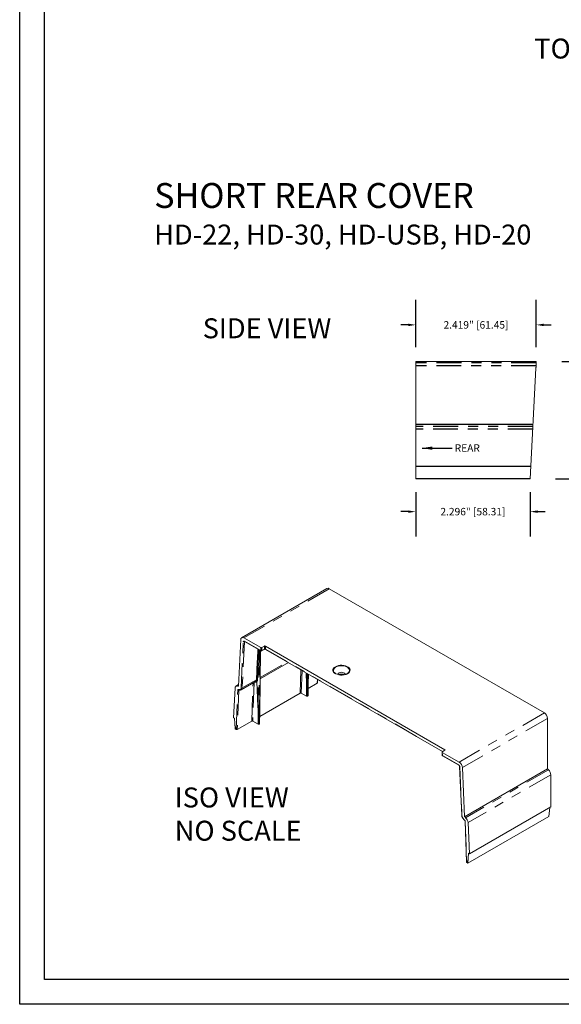
# Model space of a CAD drawing. Extents: x -2 to 147, y 20 to 118.
# Drawn here: x 114 to 119, y 96 to 106 of the extents above; entities that cross this region are included whole.
import ezdxf

# ---------------------------------------------------------------- set-up
doc = ezdxf.new("R2010")
doc.units = 0
doc.header["$MEASUREMENT"] = 0
doc.header["$PDSIZE"] = -1
doc.linetypes.add('PHANTOM', pattern=[0.49999999999999994, 0.25, -0.05, 0.05, -0.05, 0.05, -0.05])
doc.layers.get('0').update_dxf_attribs({"linetype": 'CONTINUOUS'})
doc.layers.get('DEFPOINTS').update_dxf_attribs({"linetype": 'CONTINUOUS'})
doc.dimstyles.get("Standard").update_dxf_attribs({"dimtxt": 0.18, "dimasz": 0.18, "dimexe": 0.18, "dimexo": 0.0625, "dimgap": 0.09, "dimtad": 0, "dimtih": 1, "dimtoh": 1, "dimdec": 3, "dimzin": 0, "dimdsep": 46, "dimtxsty": 'Standard', "dimcen": 0.09, "dimadec": 0, "dimazin": 0, "dimtfac": 1, "dimtdec": 3, "dimtofl": 0, "dimtmove": 2, "dimatfit": 3, "dimfxl": 1, "dimtolj": 1, "dimtzin": 1, "dimarcsym": 0})

# ---------------------------------------------------------------- blocks, each defined once
blk = doc.blocks.new('*D142')
at = {"color": 0, "lineweight": -2, "transparency": 16777216}
for p, q in [((119.3544517390125, 102.5517140265395), (119.9975348956213, 102.5517140265395)), ((119.7475348956213, 102.4767140265395), (119.7475348956213, 102.1002140240511)), ((119.7475348956213, 101.4487140215628), (119.7475348956213, 101.8252140240511)), ((119.2927154248836, 101.3737140215627), (119.9975348956213, 101.3737140215627))]:
    blk.add_line(p, q, dxfattribs=at)
at = {"color": 0, "transparency": 16777216}
for points in [[(119.7350348956213, 102.4767140265395), (119.7600348956213, 102.4767140265395), (119.7475348956213, 102.5517140265395)], [(119.7350348956213, 101.4487140215628), (119.7600348956213, 101.4487140215628), (119.7475348956213, 101.3737140215627)]]:
    blk.add_solid(points, dxfattribs=at)
at = {"layer": 'DEFPOINTS', "color": 0, "transparency": 16777216}
for p in [(119.0994517390125, 102.5517140265395), (119.0377154248836, 101.3737140215627), (119.7475348956213, 101.3737140215627)]:
    blk.add_point(p, dxfattribs=at)
at = {"color": 0, "transparency": 16777216, "insert": (119.7475348956213, 101.9627140240511), "char_height": 0.1, "attachment_point": 5}
blk.add_mtext('\\A1;{\\H0.75x;2.356" [59.84]}', dxfattribs=at)
blk = doc.blocks.new('*D146')
at = {"color": 0, "lineweight": -2, "transparency": 16777216}
for p, q in [((117.8898134526489, 102.6927222401101), (117.8898134526489, 103.1677201777562)), ((119.0994517390125, 102.6927222401101), (119.0994517390125, 103.1677201777562)), ((117.8148134526488, 102.9177201777562), (117.7398134526488, 102.9177201777562)), ((119.1744517390125, 102.9177201777562), (119.2494517390125, 102.9177201777562))]:
    blk.add_line(p, q, dxfattribs=at)
at = {"color": 0, "transparency": 16777216}
for points in [[(117.8148134526488, 102.9302201777562), (117.8148134526488, 102.9052201777562), (117.8898134526489, 102.9177201777562)], [(119.1744517390125, 102.9302201777562), (119.1744517390125, 102.9052201777562), (119.0994517390125, 102.9177201777562)]]:
    blk.add_solid(points, dxfattribs=at)
at = {"layer": 'DEFPOINTS', "color": 0, "transparency": 16777216}
for p in [(119.0994517390125, 102.9177201777562), (117.8898134526489, 102.4377222401101), (119.0994517390125, 102.4377222401101)]:
    blk.add_point(p, dxfattribs=at)
at = {"color": 0, "transparency": 16777216, "insert": (118.4946325958307, 102.9177201777562), "char_height": 0.1, "attachment_point": 5}
blk.add_mtext('\\A1;{\\H0.75x;2.419" [61.45]}', dxfattribs=at)
blk = doc.blocks.new('*D147')
at = {"color": 0, "lineweight": -2, "transparency": 16777216}
for p, q in [((117.8898134526489, 101.2408480519558), (117.8898134526489, 100.7953552107201)), ((119.0377154248836, 101.2408480519558), (119.0377154248836, 100.7953552107201)), ((117.8148134526488, 101.0453552107201), (117.7398134526488, 101.0453552107201)), ((119.1127154248836, 101.0453552107201), (119.1877154248836, 101.0453552107201))]:
    blk.add_line(p, q, dxfattribs=at)
at = {"color": 0, "transparency": 16777216}
for points in [[(117.8148134526488, 101.0578552107201), (117.8148134526488, 101.0328552107201), (117.8898134526489, 101.0453552107201)], [(119.1127154248836, 101.0578552107201), (119.1127154248836, 101.0328552107201), (119.0377154248836, 101.0453552107201)]]:
    blk.add_solid(points, dxfattribs=at)
at = {"layer": 'DEFPOINTS', "color": 0, "transparency": 16777216}
for p in [(117.8898134526489, 101.4958480519558), (119.0377154248836, 101.4958480519558), (119.0377154248836, 101.0453552107201)]:
    blk.add_point(p, dxfattribs=at)
at = {"color": 0, "transparency": 16777216, "insert": (118.4637644387662, 101.0453552107201), "char_height": 0.1, "attachment_point": 5}
blk.add_mtext('\\A1;{\\H0.75x;2.296" [58.31]}', dxfattribs=at)

msp = doc.modelspace()

# ---------------------------------------------------------------- linework, layer by layer
for p, q in [((113.9196167543284, 96.10616030151994), (113.9196167543284, 117.6061603015199)), ((114.1696167543284, 96.35616030151994), (114.1696167543284, 117.3561603015199)), ((119.0663177829564, 101.919479536833), (117.8898134526489, 101.919479536833)), ((119.0442663965989, 101.4987140108855), (117.8898134526489, 101.4987140108855)), ((119.0377154248836, 101.3737140215627), (117.8898134526489, 101.3737140215627)), ((147.1696167543284, 96.35616030151994), (114.1696167543284, 96.35616030151994)), ((147.4196167543284, 96.10616030151994), (113.9196167543284, 96.10616030151994))]:
    msp.add_line(p, q)
at = {"color": 7, "linetype": 'Continuous', "lineweight": 15}
for p, q in [((117.8898134526489, 102.5517140265395), (119.0994517390125, 102.5517140265395)), ((117.8898134526489, 101.3737140215627), (117.8898134526489, 102.5517140265395)), ((119.095803814487, 102.4821065464844), (119.0377154248836, 101.3737140215627)), ((119.0965487992141, 102.4963215081053), (119.0994517390125, 102.5517140265395)), ((116.9998340273492, 100.2749299431458), (116.1449992790206, 99.78144434707193)), ((117.0237782908283, 100.2729029225353), (119.1803535037897, 99.02793855190444)), ((116.1353346457539, 99.76195983734792), (116.1135515490468, 99.2945618628917)), ((116.3363223258824, 99.6822042943399), (116.1684348557577, 99.77912366785606)), ((116.1737629070015, 99.74289061039971), (116.3376444560696, 99.64828380588514)), ((116.3269374103678, 99.03953018977796), (116.3335040972999, 99.65067398255837)), ((116.3451439136098, 99.64828376659597), (116.3718924294254, 99.66372535609284)), ((116.3734457421157, 99.69751200032098), (116.3469290359115, 99.68220423166429)), ((118.1836391962295, 98.65863238958906), (116.3840519384672, 99.69751200032098)), ((116.3856053645879, 99.66372539538199), (118.1604557201823, 98.6391260943067)), ((116.3304649143956, 99.36782315995694), (116.6143217612527, 99.53169022963894)), ((116.8130733457263, 99.32017049166365), (116.8141068457727, 99.41635678205918)), ((116.114314733101, 99.31093778798007), (116.0883348946121, 99.29593994645839)), ((116.1413530117409, 99.25865118234535), (116.2836616376743, 99.34080420342039)), ((116.8113871088086, 99.20129471387932), (116.813072982749, 99.32014471516445)), ((116.9019114665383, 99.32485134761421), (116.812406815718, 99.27318141252115)), ((116.9040989232366, 99.32769804001), (116.9070768926141, 99.36268626132295)), ((116.0786702613454, 99.27645544141242), (116.0648132404039, 98.97912566540847)), ((116.1174435478992, 99.25848095454353), (116.1175256131749, 99.25846292713064)), ((116.1175256131749, 99.25846292713064), (116.1240642025861, 99.2567646038743)), ((116.7319308619561, 99.22672363329602), (116.326270893323, 98.99254111811914)), ((116.7425265319661, 99.22672797381568), (116.7953475572891, 99.19638501739465)), ((116.8059406346042, 99.19639253098384), (116.8091907332397, 99.1982687729892)), ((116.3252512123405, 98.92065443444463), (116.3269370733174, 99.03950442824606)), ((116.0648132404039, 98.97912566540847), (116.0749778489577, 98.97325776179221)), ((116.0749778489577, 98.97325776179221), (116.0796101651054, 98.8685159898343)), ((116.2457949265975, 98.94608333141034), (116.1008232789014, 98.86239298059459)), ((116.2563905966076, 98.94608767192997), (116.3092116219305, 98.91574471550896)), ((116.3198047381361, 98.91575225154912), (116.3230548108447, 98.91762847858715)), ((119.2118075599391, 98.9716077279987), (119.2118075599391, 98.4664844113619)), ((116.0796101651054, 98.8685159898343), (116.0902110723591, 98.86239621633973)), ((118.1549259248656, 98.6341215022398), (118.155157608083, 98.60332984821744)), ((118.1836391962295, 98.65250956276341), (118.1571224900253, 98.63720179410674)), ((118.3250100687191, 98.53415929722513), (118.1571225985944, 98.63107867074129)), ((118.1589076803852, 98.59689092601442), (118.3227892294534, 98.50228412149986)), ((118.3296383098796, 98.49072636140832), (118.3512238432344, 98.002644849322)), ((118.37989337543, 97.98623057513515), (118.3581102787229, 98.47877877771174)), ((119.2118075599391, 98.4664844113619), (118.37989337543, 97.98623057513515)), ((119.2449531939578, 98.40710294079562), (119.2449531939578, 98.08577470104476)), ((119.2449531939578, 98.08577470104476), (118.4286316840729, 97.61452232427715)), ((119.2336643928896, 98.07925777786963), (119.2255240049625, 97.98957504182826)), ((118.3731092403908, 97.95828714365044), (118.3796305725817, 97.95245163891511)), ((118.3849325234898, 97.94199930802998), (118.4010350256419, 97.53008501634818)), ((119.2255240049625, 97.98957504182826), (118.4138347593715, 97.52099681431662)), ((118.4286316840729, 97.61452232427715), (118.4147746631314, 97.92785107611238)), ((118.4138347593715, 97.52099681431662), (118.4184670755191, 97.62039022789338)), ((118.4184670755191, 97.62039022789338), (118.4286316840729, 97.61452232427715)), ((118.4032338521177, 97.52711658781118), (118.4138347593715, 97.52099681431662))]:
    msp.add_line(p, q, dxfattribs=at)
at = {"color": 8, "linetype": 'PHANTOM'}
for p, q in [((119.0987771033984, 102.5388409501807), (117.8898134526489, 102.5388409501807)), ((119.0971237410159, 102.5072922744884), (117.8898134526489, 102.5072922744884)), ((119.0652784579486, 101.899648033885), (117.8898134526489, 101.899648033885)), ((119.0638632462354, 101.8726441851851), (117.8898134526489, 101.8726441851851))]:
    msp.add_line(p, q, dxfattribs=at)
at = {"color": 8, "linetype": 'PHANTOM', "lineweight": 0}
for p, q in [((117.0237782908283, 100.2729029225353), (116.1684348557577, 99.77912366785606)), ((116.1400316755667, 99.27767267042177), (116.1616172089214, 99.74083203746693)), ((116.1722165556969, 99.74051571584704), (116.1506310223422, 99.27735632634725)), ((116.1722093010125, 99.74632444728908), (116.3360908500806, 99.65171764277451)), ((116.175046673406, 99.74214950802426), (116.1722165556969, 99.74051571584704)), ((116.3226735291307, 99.65692634129462), (116.3199162240173, 99.03371062313525)), ((116.3247409959085, 99.03649590466162), (116.331353586504, 99.65191545420694)), ((116.3360908500806, 99.65171764277451), (116.3363223258824, 99.6822042943399)), ((116.3469290359115, 99.68220423166429), (116.3466972489862, 99.65166431772786)), ((116.3466972489862, 99.65166431772786), (116.3734457648018, 99.66710590722474)), ((116.3734457648018, 99.66710590722474), (116.3734457421157, 99.69751200032098)), ((116.3840519384672, 99.69751200032098), (116.3840519611533, 99.66710590722474)), ((116.3840519611533, 99.66710590722474), (118.1626069666554, 98.64036795728012)), ((116.293361427884, 99.35975283560751), (116.3018826826938, 99.54259229696575)), ((116.3120219735818, 99.54254695065836), (116.3035007187719, 99.3597075192396)), ((116.3097697772915, 99.03349301028405), (116.3120219735818, 99.54254695065836)), ((116.3306092237944, 99.38125553048891), (116.6027598975563, 99.53836477028742)), ((116.7319308619561, 99.22672363329602), (116.7399223254874, 99.459182583722)), ((116.7503116169823, 99.453184988846), (116.7425265319661, 99.22672797381568)), ((116.7954589913164, 99.31434982597469), (116.7907038332837, 99.42986703993009)), ((116.7911523695037, 99.42960810199807), (116.7959056607961, 99.31413328223513)), ((116.7959056607961, 99.31413328223513), (116.7964031989499, 99.42657684626664)), ((116.8065227464661, 99.42073497837882), (116.8060521204854, 99.31435090257)), ((116.8108769183036, 99.31713619906367), (116.8119563090498, 99.41759823874045)), ((116.1506310223422, 99.27735632634725), (116.293361427884, 99.35975283560751)), ((116.2457949265975, 98.94608333141034), (116.2588727649367, 99.3264938304728)), ((116.2696826693275, 99.33273433897435), (116.2563905966076, 98.94608767192997)), ((116.2763966991116, 99.33587747526352), (116.2762297684495, 99.33651388122499)), ((116.2870776817477, 99.34350621557195), (116.2877996306098, 99.34429778078149)), ((116.2970821913905, 99.34171698876887), (116.2966911092899, 99.3405796725884)), ((116.3093230689214, 99.03370953157267), (116.2966911092899, 99.3405796725884)), ((116.2970821913905, 99.34171698876887), (116.3097697772915, 99.03349301028405)), ((116.7953475572891, 99.19638501739465), (116.7954589913164, 99.31434982597469)), ((116.8060521204854, 99.31435090257), (116.8059406346042, 99.19639253098384)), ((116.8091907332397, 99.1982687729892), (116.8108769183036, 99.31713619906367)), ((116.9019114665383, 99.32485134761421), (116.9052229083355, 99.36375651970619)), ((116.0902110723591, 98.86239621633973), (116.1063214563037, 99.25590972990014)), ((116.116922462404, 99.25563045106239), (116.1008232789014, 98.86239298059459)), ((116.1139705739169, 99.30355257491803), (116.1031175076376, 99.29728723311652)), ((116.1204935755602, 99.25769201080598), (116.116922462404, 99.25563045106239)), ((116.3092116219305, 98.91574471550896), (116.3093230689214, 99.03370953157267)), ((116.3199162240173, 99.03371062313525), (116.3198047381361, 98.91575225154912)), ((116.3230548108447, 98.91762847858715), (116.3247409959085, 99.03649590466162)), ((119.1803535037897, 99.02793855190444), (118.3250100687191, 98.53415929722513)), ((119.2118075599391, 98.9716077279987), (118.3581102787229, 98.47877877771174)), ((118.1571225985944, 98.63107867074129), (118.1573540743962, 98.6003247629038)), ((118.1837308998486, 98.65256346346351), (118.1836391962295, 98.65863238958906)), ((118.1573540743962, 98.6003247629038), (118.3212356234644, 98.50571795838923)), ((118.3318277155554, 98.48799617934816), (118.3534132489102, 97.999914685974)), ((119.222091899144, 98.45707647255793), (118.3903274168392, 97.97690905757418)), ((119.2449531939578, 98.40710294079562), (118.4147746631314, 97.92785107611238)), ((118.3871234681731, 97.93923075474797), (118.4032338521177, 97.52711658781118))]:
    msp.add_line(p, q, dxfattribs=at)
at = {"color": 7, "linetype": 'Continuous', "lineweight": 15, "flags": 128}
for points in [[(119.0965487992141, 102.4963215081053), (119.0965346460443, 102.4960521258005), (119.0964927731947, 102.4952536496079), (119.0964247206475, 102.4939547662794), (119.0963329083748, 102.4922021244428), (119.096220563006, 102.4900586708708), (119.0960917911602, 102.487601404674), (119.0959511394517, 102.484918572333), (119.095803814487, 102.4821065464844)], [(116.1727588194585, 99.74332106039068), (116.1730805380578, 99.74322430957827), (116.1737629070015, 99.74289061039971)], [(117.074629386556, 99.4317319221673), (117.0779642922422, 99.42842802337904), (117.0888764525203, 99.42059115527726)], [(117.0888764525203, 99.42059115527726), (117.1024517771595, 99.41429169923637), (117.1180554966641, 99.40982422686773), (117.1349580137221, 99.40739761445408), (117.1523689712161, 99.40712534413339), (117.1694742629432, 99.40902013811845), (117.1854740684497, 99.41299337497179), (117.1996202396914, 99.41885931038686), (117.2112513413055, 99.42634363100538), (117.2198235166436, 99.43509639365575), (117.2249358702545, 99.44470832475304), (117.2255720138784, 99.44690522638956)], [(117.1832507547807, 99.41229409957859), (117.1817130792815, 99.4191437988056), (117.1763003878918, 99.42553542353622), (117.1675859773108, 99.43056614568266), (117.1565141588799, 99.43369082591124), (117.1442847799511, 99.43457084381981), (117.1322230187485, 99.4331108277145), (117.1216359953759, 99.42946900450394), (117.1136709773327, 99.42404003219573), (117.1091910727555, 99.41741221584314), (117.1084129920485, 99.41229410706225)], [(116.3269370733174, 99.03950442824606), (116.3269371899887, 99.03950754927061), (116.3269372159156, 99.03951079752702), (116.3269372288791, 99.03951403829976), (116.3269372418426, 99.03951727907253), (116.3269373714774, 99.03952046745971), (116.3269373844408, 99.03952370823245), (116.3269373974043, 99.0395269490052), (116.3269374103678, 99.03953018977796)]]:
    msp.add_lwpolyline(points, dxfattribs=at)
at = {"color": 8, "linetype": 'PHANTOM', "lineweight": 0, "flags": 128}
for points in [[(117.0848740056748, 99.4907673542127), (117.0988799250852, 99.49731481856608), (117.1149378847386, 99.5020381720519), (117.1323460421221, 99.50473092567316), (117.1503436227672, 99.50527542141259), (117.1681439771101, 99.50364787621598), (117.1849692188961, 99.49991939976914), (117.2000839820671, 99.4942529711013), (117.2128276479589, 99.48689620937503), (117.2226432538504, 99.47817064232538), (117.2291018642951, 99.46845763698943), (117.2319211607438, 99.45818171115644), (117.2309779642613, 99.44779192900282), (117.2263134727697, 99.43774241365529), (117.2181314980161, 99.4284723508662), (117.2067897281909, 99.42038690569413), (117.192783795817, 99.41383943385705), (117.1767258620906, 99.40911609533853), (117.1593176917437, 99.40642333423366), (117.1413201110986, 99.4058788384942), (117.1235197437921, 99.40750637620712), (117.1066945020061, 99.41123485265399), (117.0915797647621, 99.41690129628913), (117.0788360988702, 99.4242580580154), (117.0690204670518, 99.43298361009775), (117.0625618566072, 99.44269661543373), (117.0597425731219, 99.45297254875035), (117.0606857696044, 99.463362330904), (117.0653502740595, 99.47341185373514), (117.0735322228861, 99.48268190155696), (117.0848740056748, 99.4907673542127)], [(117.2255720138784, 99.44690522638956), (117.2263494593751, 99.45472998593823), (117.2239981184312, 99.46469275076194), (117.2179918036142, 99.47413082159619), (117.2086113815639, 99.48260282746159), (117.1962954584789, 99.48971265852157), (117.1816199237532, 99.49512786090537), (117.1652709340958, 99.49859523264416), (117.1480130493096, 99.49995263287795), (117.1306531419784, 99.49913658524869), (117.1140029848799, 99.49618528632928), (117.0988411124424, 99.49123667484079), (117.0858764841265, 99.48452218280093), (117.0757152849666, 99.47635577197005), (117.0688326911228, 99.46711928085537), (117.0655504560337, 99.45724460612965), (117.0660220931654, 99.44719347431274), (117.070225564611, 99.43743585891187), (117.074629386556, 99.4317319221673)]]:
    msp.add_lwpolyline(points, dxfattribs=at)
at = {"color": 7, "linetype": 'Continuous', "lineweight": 15}
for centre, radius, start, end in [((116.15548064771, 99.76360711500581), 0.02021323622027939, 50.14271728965531, 184.6745034774016), ((116.3413941744801, 99.65477915900865), 0.0075000000000005, 240.0026882663709, 299.9973117336554), ((116.3787489360434, 99.65010057866743), 0.01525274542150172, 63.28704752911189, 116.7132807892776), ((117.1458409681032, 99.3558059940436), 0.05742651263548003, 69.01711782722816, 111.1891528674373), ((116.8055737740043, 99.32025104395728), 0.007500000000000757, 359.1873079753208, 359.3843867055871), ((116.0977966410556, 99.27877057511142), 0.01926598673470701, 73.96769538833301, 186.9017343405717), ((116.4903714993623, 100.7585476951841), 1.511703605905785, 255.1570413301692, 255.5657754609337), ((116.130287003669, 99.27508211308756), 0.01934565576800299, 251.236413354891, 303.8387212743922), ((118.1626573519723, 98.60338630616857), 0.007500000000001148, 180.4311112466089, 240.0026882663428), ((118.2857778336136, 98.47312866456693), 0.07255278350301923, 4.466482657997607, 57.26593160385427), ((118.3143091523628, 98.4894506148905), 0.01538215197406749, 4.757393447674013, 56.54421696948449), ((118.4174486501789, 98.00774132281168), 0.06642062252692421, 184.4006470453636, 228.1213724454832), ((118.3690415212172, 97.94050946218405), 0.01596068901629715, 5.356055155836383, 48.43680189572845), ((120.5846064449849, 100.4435758902426), 3.301409656002503, 228.101766866348, 228.3445874050801), ((118.3406480650941, 97.92153172721956), 0.0743954750439423, 4.872727102781978, 48.10451996680835)]:
    msp.add_arc(centre, radius, start, end, dxfattribs=at)
at = {"color": 8, "linetype": 'PHANTOM', "lineweight": 0}
for centre, radius, start, end in [((116.168063994443, 99.74135904554126), 0.006468290428873407, 50.14358445680154, 184.6733903597381), ((116.1672055983988, 99.75034821366538), 0.0110357467527651, 239.5763467693066, 297.0048546090517), ((116.1758844351873, 99.74591885050145), 0.003697447762576536, 173.7021841082853, 234.9856354164891), ((116.176085863366, 99.74060994895953), 0.003870454975500392, 137.5817562893451, 181.3951055413723), ((116.3397659842596, 99.65131204598882), 0.003697447766580996, 173.702184145029, 234.9856353797035), ((116.3414450171952, 99.66182849321817), 0.0114409965555962, 242.0966922405054, 297.3271886825253), ((116.3429686468211, 99.65133043171886), 0.003743521600464152, 305.5261875079087, 5.117030352896295), ((116.3697171626366, 99.6667720212157), 0.00374352160045073, 305.5261875078547, 5.117030353021361), ((116.3877804461099, 99.66677204655824), 0.00374340259879561, 174.8831959837409, 234.4759962517688), ((116.3069080493782, 99.53266903322296), 0.01112319529726628, 62.62881938821889, 116.8586921673387), ((117.1458318669329, 99.3602981040942), 0.0560649276111413, 61.56637418480431, 118.4336258151957), ((116.2901895179414, 99.33647542538185), 0.007688662770201177, 32.26291078066559, 113.8742389002648), ((116.2907991581537, 99.33710234844892), 0.007795602089574666, 36.29581554201445, 112.6295716380091), ((116.2983868234817, 99.3498295149569), 0.0111232591288842, 62.62915731758479, 116.8586925992389), ((116.8007545332262, 99.32441294368584), 0.01137141601501766, 242.2451861527054, 297.766459955844), ((116.7988813886823, 99.32084033013703), 0.007337536917223561, 242.1976326778228, 246.0744896636161), ((116.8007570438753, 99.32458560770331), 0.01152332527849802, 245.1019161303825, 297.3554563342344), ((116.8094575824669, 99.32047571900867), 0.003628623386378295, 293.0260712533553, 355.1747740044823), ((116.8093502691776, 99.32055634162239), 0.003745401537306227, 294.0545524585532, 353.6903438541298), ((116.1124511464615, 99.25670573727618), 0.006181159209568581, 74.3006349128816, 187.3990773139069), ((116.1118785098512, 99.2655083628458), 0.01109119464056887, 239.9316395360291, 297.0501944092488), ((116.5068499738162, 100.7613243309093), 1.549270721611208, 255.3158085750525, 255.5644277096302), ((116.1192373686373, 99.26332814890941), 0.00515760875491717, 187.4847517404346, 250.6129012073431), ((116.1208984966949, 99.25571189354693), 0.003976868310724102, 136.7807085247101, 181.1734451585997), ((116.1247343762464, 99.27581894833969), 0.01540920673013246, 254.5539787300887, 6.909396187849123), ((116.1257613219878, 99.26165555676133), 0.005176975493325275, 187.6510755818281, 250.8710048065219), ((116.1456200791172, 99.2871886202229), 0.01103555865651614, 239.5756885341773, 297.0052702991418), ((116.1293373455346, 99.27626744272794), 0.02132149946709213, 304.2100757666713, 2.927354483460314), ((116.3146186095739, 99.043772710365), 0.01137146948330508, 242.2453350791828, 297.7664729098384), ((116.3127343108029, 99.04017825061504), 0.007313063463684716, 242.1953342005259, 246.0853677845249), ((116.314621163359, 99.04394523295375), 0.01152323329246935, 245.1016874624821, 297.3556036610275), ((116.3233218593392, 99.03983526566898), 0.003628399170425758, 293.0241570361199, 355.1768752253346), ((116.3232143423495, 99.0399160654733), 0.003745420012109341, 294.0545005712684, 353.6902093557745), ((118.1588594852418, 98.6037303518124), 0.003723479236983608, 186.1747747423452, 246.1525932331893), ((118.1610292085667, 98.59991916611423), 0.003697447758562285, 173.7021840714417, 234.9856354533646), ((118.3250045912185, 98.50535096831149), 0.003786792791982182, 174.4385556761931, 233.6284849385994), ((118.308680917233, 98.486187891041), 0.02321732497906173, 4.467022977449274, 57.26547342618785), ((118.3330825202484, 98.4912454030148), 0.003483100522984508, 188.5699714946876, 248.8841371928341), ((118.3546681163509, 98.00316396351758), 0.00348317338771769, 188.570998394381, 248.8834936132667), ((118.4127196904371, 98.0049714451894), 0.05952163321306637, 184.8735327135201, 227.8995920165198), ((118.3749588853304, 97.95978132424617), 0.002377548599389186, 154.4137244649185, 218.9644249905402), ((120.6396530801861, 100.4874875198463), 3.394505267709401, 228.102778724609, 228.2501575151998), ((118.3814915083788, 97.953963924552), 0.002398751237205138, 154.7906808509145, 218.9842037251329), ((118.3634280775969, 97.93730551038678), 0.02377347472309602, 4.645063717142611, 48.04674026578251), ((118.3884134486239, 97.942502802575), 0.003517150344545056, 188.2304026553077, 248.4835315260035)]:
    msp.add_arc(centre, radius, start, end, dxfattribs=at)
at = {"color": 7, "linetype": 'Continuous', "lineweight": 15}
for centre, major_axis, ratio, start_param, end_param in [((117.022041203885, 100.2336247892736), (-0.02148071695608778, 0.04170169330930129), 0.6067559047071178, 5.526942443537816, 6.312259342873203), ((116.3787488884609, 99.69445009312196), (0.007500000000000284, 0), 0.5773316756167919, 0.7854362396085648, 2.356156413981228), ((116.3416255805074, 99.68526585159836), (0.007500142793947617, -2.4727278091774e-07), 0.5772877112486328, 3.927028888460385, 5.497825215255277), ((116.8965897343465, 99.32790872323105), (0.007518203584107043, 1.982635552622014e-06), 0.5758954597633457, 5.498689885741417, 6.234055221144435), ((116.7372379899617, 99.22365774412873), (0.007502796774193854, -6.740230558577314e-06), 0.5774882643895919, 0.7890774744646523, 2.357057675947538), ((116.8006374983227, 99.19945439485556), (0.00750000219569813, -5.752810672277064e-08), 0.5773262240900429, 3.929498201430165, 5.497762646375796), ((116.8038868698322, 99.20133021709998), (0.007500502536260002, -5.751659504227291e-08), 0.5772492025595678, 5.49782935384276, 6.275001577962998), ((119.1786164449825, 98.98866040240009), (-0.02148071695608778, 0.04170169330930218), 0.6067559047071837, 4.008505994302808, 5.526942443537989), ((116.251102077896, 98.94301745568967), (0.007502796774193854, -6.740230558577314e-06), 0.5774882643895919, 0.7890774744648199, 2.357057675947682), ((116.314501586257, 98.91881410641648), (0.007500002195699906, -5.75281049464138e-08), 0.5773262240899062, 3.929498201429866, 5.497762646375716), ((116.3177509577665, 98.92068992866095), (0.007500502536260002, -5.751659681862975e-08), 0.5772492025595678, 5.497829353842721, 6.275001577963202), ((116.095514364708, 98.86545775588436), (0.007503997233227366, -6.921901846368428e-06), 0.5772870569746946, 3.928056003430126, 5.498852330224546), ((118.162425945945, 98.63414017447033), (0.007500142793947617, -2.4727278091774e-07), 0.5772877112486328, 2.356232561665323, 3.927028888460385), ((118.1783352426983, 98.65557100398382), (0.007500571164911207, 0), 0.577243751902062, 5.497825219993135, 7.068545394365908), ((119.7730178085123, 100.2128527690456), (-1.145638237930463, 2.224090310358417), 0.6067559047071258, 2.115109804387477, 2.12122933079806), ((119.2117620753506, 98.42415563163468), (-0.02148071695608778, 0.04170169330930218), 0.606755904707049, 4.008505994302872, 5.262821984388716), ((118.4085371617452, 97.53017811738104), (0.00750399723322559, -6.921901846368428e-06), 0.5772870569749494, 3.164689233017812, 3.928056003429905)]:
    msp.add_ellipse(centre, major_axis=major_axis, ratio=ratio, start_param=start_param, end_param=end_param, dxfattribs=at)
at = {"color": 8, "linetype": 'PHANTOM', "lineweight": 0}
for centre, major_axis, ratio, start_param, end_param in [((116.3114663435868, 99.52599277094524), (0.01209219385375171, 0.2726202823489726), 0.03784675273305219, 1.037514761519845, 1.511548659887415), ((116.3167623764562, 99.52261492791544), (0.006596959135414694, 0.2756834766618583), 0.01896326606784428, 1.045211816289605, 1.498886664617338), ((116.3193807491455, 99.5305616600227), (0.0138661704135572, 0.2736434791832636), 0.03754176018218446, 4.983959268868777, 5.165922034598693), ((116.3787488884609, 99.66409698838831), (0.007500000000000284, 0), 0.5673429019065208, 0.7854362396083324, 2.356156413981461), ((116.2661875532186, 99.38273878731795), (-0.02664442414880065, 0.04523787569337312), 0.5743499411389927, 2.621502206605547, 3.304402042319944), ((116.2608974973431, 99.37962286243643), (-0.02289432992759899, 0.03874261569392168), 0.5738390414340601, 3.135753810756537, 3.303576732696229), ((116.258479422802, 99.3782269377169), (-0.02626653268419155, 0.03669900512051516), 0.6270734743141216, 3.286811810718126, 3.813358622227247), ((116.2633227241686, 99.38155942430191), (-0.02997097597002884, 0.04323850377779425), 0.620486450060059, 3.296863116966516, 3.823409928475643)]:
    msp.add_ellipse(centre, major_axis=major_axis, ratio=ratio, start_param=start_param, end_param=end_param, dxfattribs=at)

# ---------------------------------------------------------------- texts
at = {"linetype": 'Continuous', "char_height": 0.2, "attachment_point": 1}
for s, insert in [('TOP VIEW', (119.0789647288194, 105.78807246786)), ('{\\H1.25x;SHORT REAR COVER\\P}HD-22, HD-30, HD-USB, HD-20', (115.2683745444433, 104.339872728905)), ('SIDE VIEW', (115.7544414988892, 102.9834815949751)), ('ISO VIEW\\PNO SCALE', (115.4740519231979, 98.27974965336492))]:
    msp.add_mtext(s, dxfattribs=dict(at, insert=insert))
at = {"insert": (118.281126670108, 101.7204424734269), "char_height": 0.075, "attachment_point": 1}
msp.add_mtext_dynamic_manual_height_columns('REAR', width=0.488330851488139, gutter_width=1, heights=[0], dxfattribs=at)

# ---------------------------------------------------------------- dimensions: what is measured, and where the dimension line sits
for base, p1, p2, picture, middle in [((119.0994517390125, 102.9177201777562), (117.8898134526489, 102.4377222401101), (119.0994517390125, 102.4377222401101), '*D146', (118.4946325958307, 102.9177201777562)), ((119.0377154248836, 101.0453552107201), (117.8898134526489, 101.4958480519558), (119.0377154248836, 101.4958480519558), '*D147', (118.4637644387662, 101.0453552107201))]:
    dim = msp.add_linear_dim(base=base, p1=p1, p2=p2, text='{\\H0.75x;<>}', dimstyle='Standard', override={"dimtxt": 0.1, "dimasz": 0.075, "dimexe": 0.25, "dimexo": 0.255, "dimgap": 0.1, "dimlfac": 2, "dimzin": 1, "dimpost": '"', "dimcen": 0.1})
    dim.commit()
    dim.dimension.update_dxf_attribs({"geometry": picture, "text_midpoint": middle})
dim = msp.add_linear_dim(base=(119.7475348956213, 101.3737140215627), p1=(119.0994517390125, 102.5517140265395), p2=(119.0377154248836, 101.3737140215627), angle=90, text='{\\H0.75x;<>}', dimstyle='Standard', override={"dimtxt": 0.1, "dimasz": 0.075, "dimexe": 0.25, "dimexo": 0.255, "dimgap": 0.1, "dimlfac": 2, "dimzin": 1, "dimpost": '"', "dimcen": 0.1})
dim.commit()
dim.dimension.update_dxf_attribs({"geometry": '*D142', "text_midpoint": (119.7475348956213, 101.9627140240511)})

# ---------------------------------------------------------------- leaders
msp.add_leader([(117.9553905424244, 101.6819519826419), (118.2558221583605, 101.6819519826419)], dimstyle='Standard', override={"dimtxt": 0.1, "dimasz": 0.1, "dimexe": 0.25, "dimexo": 0.255, "dimgap": 0.1, "dimlfac": 2, "dimzin": 1, "dimpost": '"', "dimcen": 0.1})

doc.saveas('drawing.dxf')
